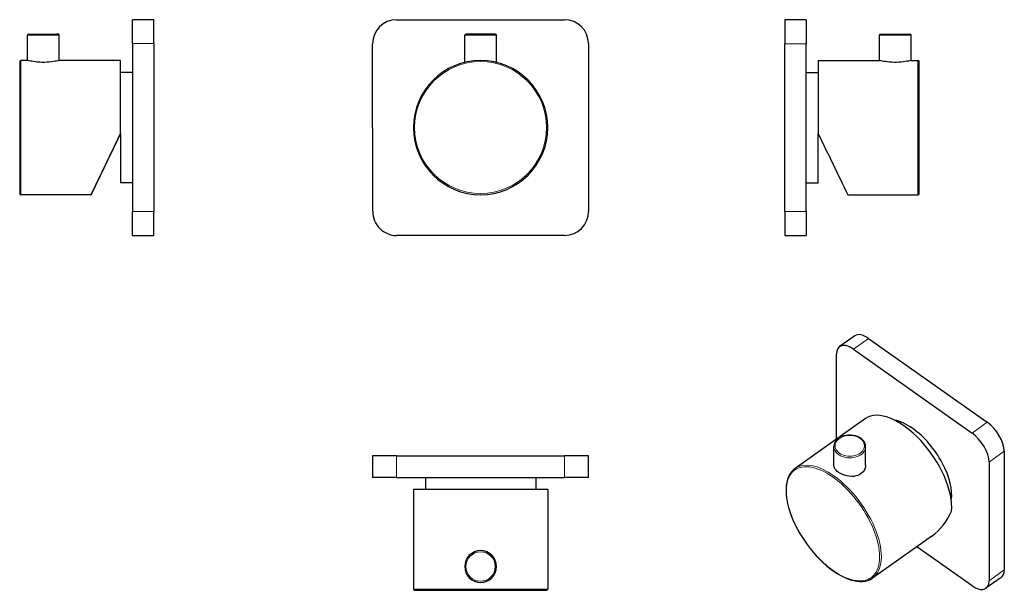
# Model space of a CAD drawing. Units: millimetres. Extents: x 14 to 425, y 117 to 356.
import ezdxf

# ---------------------------------------------------------------- set-up
doc = ezdxf.new("R2010")
doc.units = ezdxf.units.MM
doc.layers.get('0').update_dxf_attribs({"color": 106, "lineweight": 0})

# ---------------------------------------------------------------- blocks, each defined once
blk = doc.blocks.new('a', base_point=(133.591354, 113.195343))
at = {"color": 0, "linetype": 'Continuous', "lineweight": 30}
for p, q in [((171.371922, 355.487367), (241.37192, 355.501508)), ((199.755676, 337.69894), (199.753392, 349.003445)), ((206.373131, 349.504782), (200.253291, 349.503546)), ((212.492971, 349.506019), (206.373131, 349.504782)), ((212.995356, 337.701614), (212.993072, 349.00612)), ((161.388083, 275.485348), (161.373942, 345.485347)), ((251.37394, 345.503528), (251.388082, 275.50353)), ((241.390102, 265.50151), (171.390103, 265.487368))]:
    blk.add_line(p, q, dxfattribs=at)
at = {"color": 0, "linetype": 'Continuous', "lineweight": 0}
for p, q in [((199.753392, 349.003445), (206.373232, 349.004782)), ((206.373232, 349.004782), (212.993072, 349.00612))]:
    blk.add_line(p, q, dxfattribs=at)
at = {"color": 0, "linetype": 'Continuous', "lineweight": 30}
for centre, radius, start, end in [((171.373942, 345.487367), 10, 90.011575, 180.011575), ((241.373941, 345.501508), 10, 0.011575, 90.011575), ((200.253395, 349.003543), 0.500003, 90.013348, 180.01126), ((212.49307, 349.006016), 0.500003, 0.011889, 90.009872), ((206.381012, 310.49444), 28, 90.011575, 270.011575), ((206.381012, 310.49444), 28, 270.011575, 90.011575), ((171.388083, 275.487368), 10, 180.011575, 270.011575), ((241.388082, 275.501509), 10, 270.011575, 0.011575)]:
    blk.add_arc(centre, radius, start, end, dxfattribs=at)
at = {"color": 0, "linetype": 'Continuous', "lineweight": 0}
for start, end in [(90.011575, 270.011575), (270.011575, 90.011575)]:
    blk.add_arc((206.381012, 310.49444), 27.5, start, end, dxfattribs=at)
blk = doc.blocks.new('b', base_point=(133.591354, 113.195343))
at = {"color": 0, "linetype": 'Continuous', "lineweight": 30}
for p, q in [((171.371922, 173.498483), (161.373942, 173.498483)), ((161.373942, 173.498483), (161.373942, 164.498483)), ((171.371922, 173.498483), (241.37192, 173.498483)), ((251.37394, 173.498483), (241.37192, 173.498483)), ((251.37394, 173.498486), (251.388082, 173.498486)), ((251.37394, 164.498483), (251.37394, 173.498483)), ((251.388082, 164.498486), (251.388082, 173.498486)), ((171.371922, 164.498483), (161.373942, 164.498483)), ((171.371922, 164.498483), (241.37192, 164.498483)), ((183.381012, 164.498485), (183.381012, 159.498485)), ((229.381012, 164.498485), (229.381012, 159.498485)), ((251.37394, 164.498483), (241.37192, 164.498483)), ((251.37394, 164.498486), (251.388082, 164.498486)), ((234.381012, 159.498485), (178.381012, 159.498485)), ((178.381012, 159.498485), (178.381012, 117.998485)), ((234.381012, 159.498485), (234.381012, 117.998485)), ((178.881012, 117.498485), (206.375456, 117.498485)), ((206.375456, 117.498485), (233.881012, 117.498485))]:
    blk.add_line(p, q, dxfattribs=at)
at = {"color": 0, "linetype": 'Continuous', "lineweight": 0}
for p, q in [((171.371922, 164.498483), (171.371922, 173.498483)), ((241.37192, 164.498483), (241.37192, 173.498483)), ((206.375355, 117.998485), (178.381012, 117.998485)), ((234.381012, 117.998485), (206.375355, 117.998485))]:
    blk.add_line(p, q, dxfattribs=at)
at = {"color": 0, "linetype": 'Continuous', "lineweight": 30}
for centre, radius, start, end in [((206.373232, 127.391745), 6.61984, 90.000001, 269.999999), ((206.373232, 127.391745), 6.61984, 270.000001, 89.999999), ((206.375516, 127.391746), 6.61984, 269.998613, 90.001354), ((178.881015, 117.998488), 0.500003, 180.000317, 269.993609), ((233.881009, 117.998488), 0.500003, 270.006392, 359.999683)]:
    blk.add_arc(centre, radius, start, end, dxfattribs=at)
at = {"color": 0, "linetype": 'Continuous', "lineweight": 0}
for start, end in [(90.000001, 269.999999), (270.000001, 89.999999)]:
    blk.add_arc((206.373131, 127.391745), 6.11984, start, end, dxfattribs=at)
blk = doc.blocks.new('c', base_point=(133.591354, 130.884827))
at = {"color": 0, "linetype": 'Continuous', "lineweight": 30}
for p, q in [((333.205378, 355.487382), (333.205378, 355.501523)), ((342.205378, 355.501523), (333.205378, 355.501523)), ((333.205381, 355.487382), (333.205381, 345.485362)), ((342.205381, 355.487382), (333.205381, 355.487382)), ((342.205378, 355.487382), (342.205378, 355.501523)), ((342.205381, 355.487382), (342.205381, 345.485362)), ((372.692277, 338.494432), (372.692277, 349.004798)), ((385.931958, 338.494455), (385.931958, 349.004798)), ((333.205382, 275.485363), (333.205382, 345.485362)), ((342.205382, 275.485363), (342.205382, 345.485362)), ((347.205379, 338.494455), (347.205379, 307.886683)), ((347.205379, 338.494455), (372.692347, 338.494455)), ((385.931928, 338.494455), (388.705379, 338.494455)), ((389.205379, 282.994455), (389.205379, 337.994455)), ((342.20538, 333.494453), (347.205379, 333.494453)), ((347.20538, 287.494453), (347.20538, 307.886683)), ((342.20538, 287.494453), (347.20538, 287.494453)), ((359.454215, 282.494455), (388.705379, 282.494455)), ((333.205381, 275.485363), (333.205381, 265.487384)), ((342.205381, 275.485363), (342.205381, 265.487384)), ((333.205381, 265.487384), (342.205381, 265.487384))]:
    blk.add_line(p, q, dxfattribs=at)
at = {"color": 0, "linetype": 'Continuous', "lineweight": 0}
for p, q in [((342.205382, 345.485362), (333.205382, 345.485362)), ((388.705379, 338.494455), (388.705379, 282.494455)), ((342.205382, 275.485363), (333.205382, 275.485363))]:
    blk.add_line(p, q, dxfattribs=at)
at = {"color": 0, "linetype": 'Continuous', "lineweight": 30}
for points in [[(372.692291, 349.004791), (372.745697, 349.229706), (372.894562, 349.406494), (373.107025, 349.497406), (373.192108, 349.504822), (373.205505, 349.504883), (373.226593, 349.504944), (373.256226, 349.504974), (373.294495, 349.505035), (373.3414, 349.505066), (373.396881, 349.505127), (373.461029, 349.505157), (373.533417, 349.505219), (373.613831, 349.505249), (373.704193, 349.50528)], [(385.931946, 338.494446), (385.857727, 338.476654), (385.63681, 338.425568), (385.27533, 338.345734), (384.781952, 338.244019), (384.16806, 338.129669), (383.44693, 338.012329), (382.633606, 337.901703), (381.745026, 337.808014), (380.800262, 337.740021), (379.820526, 337.704132), (378.828766, 337.703674), (377.848419, 337.738708), (376.902527, 337.805969), (376.012268, 337.899109), (375.196808, 338.00943), (374.473145, 338.126678), (373.856384, 338.24118), (373.359802, 338.343353), (372.994812, 338.424011), (372.770386, 338.475891), (372.692291, 338.494446)]]:
    blk.add_lwpolyline(points, dxfattribs=at)
for centre, radius, start, end in [((385.431958, 349.004798), 0.5, 360, 90), ((388.705377, 337.994453), 0.500003, 0.000331, 89.999692), ((77422.226227, 37472.138909), 85567.169417, 205.742567, 205.761444), ((388.705379, 282.994456), 0.5, 270, 0)]:
    blk.add_arc(centre, radius, start, end, dxfattribs=at)
at = {"color": 0, "linetype": 'Continuous', "lineweight": 0}
blk.add_ellipse((379.312117, 349.004798), major_axis=(-6.61984, 0), ratio=0.000202, start_param=0.0000000437, end_param=3.1415926973, dxfattribs=at)
at = {"color": 0, "linetype": 'Continuous', "lineweight": 0, "extrusion": (0, 0, -1)}
for start_param, end_param in [(3.1415926099, 6.2831852635), (6.2831852635, 9.4247779171)]:
    blk.add_ellipse((379.312117, 349.504798), major_axis=(6.11984, 0), ratio=0.000202, start_param=start_param, end_param=end_param, dxfattribs=at)
blk = doc.blocks.new('d', base_point=(133.591354, 113.195343))
at = {"color": 0, "linetype": 'Continuous', "lineweight": 30}
for p, q in [((362.400338, 223.620863), (356.036377, 219.120863)), ((368.172412, 222.527975), (417.669886, 187.537975)), ((361.808451, 218.027975), (411.305925, 183.037975)), ((354.745973, 180.503011), (354.738812, 215.954468)), ((366.862275, 189.070531), (337.517344, 168.320531)), ((353.701407, 169.677311), (353.699849, 177.388735)), ((366.941087, 169.679847), (366.93953, 177.388052)), ((424.742382, 175.467326), (424.752381, 125.962781)), ((418.378421, 170.967326), (418.38842, 121.462781)), ((394.566796, 140.074873), (369.848959, 122.596722)), ((411.318781, 119.389275), (388.312576, 135.652471)), ((423.454816, 122.796387), (417.090855, 118.296387))]:
    blk.add_line(p, q, dxfattribs=at)
at = {"color": 0, "linetype": 'Continuous', "lineweight": 0}
for p, q in [((361.808451, 218.027975), (368.172412, 222.527975)), ((411.305925, 183.037975), (417.669886, 187.537975)), ((418.378421, 170.967326), (424.742382, 175.467326)), ((418.38842, 121.462781), (424.752381, 125.962781))]:
    blk.add_line(p, q, dxfattribs=at)
at = {"color": 0, "linetype": 'Continuous', "lineweight": 30}
for points in [[(366.939545, 177.388046), (366.862183, 178.125916), (366.634979, 178.843689), (366.264893, 179.522446), (365.762634, 180.147018), (365.142029, 180.705673), (364.417175, 181.188019), (363.604462, 181.585541), (362.721375, 181.890747), (361.786316, 182.097519), (360.819763, 182.202881), (359.842468, 182.204453), (358.875519, 182.101379), (357.939758, 181.896164), (357.054993, 181.593231), (356.240417, 181.197815), (355.513397, 180.717148), (354.889984, 180.160095), (354.384949, 179.536972), (354.01123, 178.859299), (353.780029, 178.142059), (353.69986, 177.388702)], [(355.640259, 166.647156), (355.088654, 167.080856), (354.619537, 167.543762), (354.242188, 168.027817), (353.96167, 168.527313), (353.781616, 169.03714), (353.701416, 169.676651)], [(366.941071, 169.67984), (366.870575, 168.916885), (366.659912, 168.174179), (366.312805, 167.471832), (365.835938, 166.829376), (365.239014, 166.264664), (364.53537, 165.791962), (363.74118, 165.421555), (362.874573, 165.15979), (361.954956, 165.008408), (361.001923, 164.965591), (360.035126, 165.026794), (359.073944, 165.18541), (358.138184, 165.433533), (357.247681, 165.762238), (356.420898, 166.161789), (355.640259, 166.647156)], [(337.516724, 168.320068), (336.691559, 167.641983), (335.961121, 166.84314), (335.331146, 165.931107), (334.804352, 164.912781), (334.381989, 163.794678), (334.065216, 162.583267), (333.854706, 161.285126), (333.750366, 159.906876), (333.751709, 158.455368), (333.858124, 156.937653), (334.068909, 155.36087), (334.382477, 153.733002), (334.796844, 152.062332), (335.309967, 150.357239), (335.91925, 148.626297), (336.621094, 146.87854), (337.411713, 145.123077), (338.287323, 143.368973), (339.243195, 141.62532), (340.274048, 139.901245), (341.374542, 138.205872), (342.539154, 136.548187), (343.761566, 134.936707), (345.035248, 133.379868), (346.353668, 131.886047), (347.70993, 130.463074), (349.096954, 129.118393), (350.507507, 127.859123), (351.934326, 126.691734), (353.398468, 125.602142)], [(394.560516, 140.070419), (395.836548, 141.050476), (397.046631, 142.137543), (398.18457, 143.320862), (399.245544, 144.588898), (400.225891, 145.929581), (401.123291, 147.330704), (401.936584, 148.780106), (402.74176, 150.432938)], [(353.398468, 125.602142), (354.851654, 124.628624), (356.299011, 123.766136), (357.733032, 123.019493), (359.146576, 122.393036), (360.532745, 121.890244), (361.884827, 121.514137), (363.196564, 121.267296), (364.461487, 121.152039), (365.67276, 121.17009), (366.823578, 121.323044), (367.907745, 121.611946), (368.917175, 122.035889), (369.849579, 122.597198)]]:
    blk.add_lwpolyline(points, dxfattribs=at)
for centre, major_axis, start_param, end_param in [((368.173841, 215.455897), (5.773503, -8.164966), 2.1864780607, 3.1415926576), ((361.80988, 210.955897), (5.773503, -8.164966), 2.1864780607, 3.7572743875), ((383.028083, 166.208626), (16.165807, -22.861904), 0.5226138395, 3.1415926576), ((386.563616, 168.708625), (13.279056, -18.779421), 2.1864780607, 2.6727662486), ((386.563616, 168.708625), (13.279056, -18.779421), 0.4688261621, 2.1864780607), ((417.671314, 180.465897), (5.773503, -8.164966), 0.615681734, 2.1864780607), ((411.307353, 175.965897), (5.773503, -8.164966), 0.615681734, 2.1864780607), ((417.681314, 130.961353), (5.773503, -8.164966), 0.000000004, 0.615681734), ((411.317353, 126.461353), (5.773503, -8.164966), 5.3280707143, 6.8988670411)]:
    blk.add_ellipse(centre, major_axis=major_axis, ratio=0.5, start_param=start_param, end_param=end_param, dxfattribs=at)
at = {"color": 0, "linetype": 'Continuous', "lineweight": 0, "extrusion": (0, 0, -1)}
for centre, major_axis, ratio, start_param, end_param in [((360.319618, 177.743676), (6.11984, 0.001236), 0.707006, 2.3563373073, 5.4979299609), ((360.319618, 177.743676), (6.11984, 0.001236), 0.707006, 5.4979299609, 8.6395226145), ((353.329598, 145.208627), (-15.877132, 22.453656), 0.5, 4.0967072464, 7.2382999), ((353.329598, 145.208627), (-15.877132, 22.453656), 0.5, 0.9551145928, 4.0967072464)]:
    blk.add_ellipse(centre, major_axis=major_axis, ratio=ratio, start_param=start_param, end_param=end_param, dxfattribs=at)
at = {"color": 0, "linetype": 'Continuous', "lineweight": 0}
for centre, major_axis, ratio, start_param, end_param in [((360.319689, 177.390072), (-6.61984, -0.001337), 0.707006, 6.2831022715, 7.0684406534), ((360.319689, 177.390072), (-6.61984, -0.001337), 0.707006, 0.7852553463, 3.1655635002), ((353.683151, 145.458626), (16.165807, -22.861904), 0.5, 2.1864780607, 3.1466851964), ((353.683151, 145.458626), (16.165807, -22.861904), 0.5, 6.2758589537, 8.4696633679)]:
    blk.add_ellipse(centre, major_axis=major_axis, ratio=ratio, start_param=start_param, end_param=end_param, dxfattribs=at)
blk = doc.blocks.new('e', base_point=(93.158936, 0))
at = {"color": 0, "linetype": 'Continuous', "lineweight": 30}
for p, q in [((61.212271, 345.503543), (61.212271, 355.501523)), ((70.212271, 355.501523), (61.212271, 355.501523)), ((70.212271, 345.503543), (70.212271, 355.501523)), ((17.485695, 338.494455), (17.485695, 349.004798)), ((30.725375, 338.494432), (30.725375, 349.004798)), ((61.212271, 345.503543), (61.212271, 275.503545)), ((70.212271, 345.503543), (70.212271, 275.503545)), ((14.212273, 337.994455), (14.212273, 282.994456)), ((17.485724, 338.494455), (14.712273, 338.494455)), ((56.212273, 338.494455), (30.725305, 338.494455)), ((56.212273, 307.897947), (56.212273, 338.494455)), ((61.212273, 333.494453), (56.212273, 333.494453)), ((56.212273, 307.896931), (56.212273, 287.494453)), ((61.212273, 287.494453), (56.212273, 287.494453)), ((43.96342, 282.494456), (14.712273, 282.494456)), ((61.212271, 265.501525), (61.212271, 275.503545)), ((70.212271, 265.501525), (70.212271, 275.503545)), ((61.212271, 265.501525), (70.212271, 265.501525)), ((61.212274, 265.501525), (61.212274, 265.487384)), ((61.212274, 265.487384), (70.212274, 265.487384)), ((70.212274, 265.501525), (70.212274, 265.487384))]:
    blk.add_line(p, q, dxfattribs=at)
at = {"color": 0, "linetype": 'Continuous', "lineweight": 0}
for p, q in [((61.212271, 345.503543), (70.212271, 345.503543)), ((14.712273, 282.494456), (14.712273, 338.494455)), ((61.212271, 275.503545), (70.212271, 275.503545))]:
    blk.add_line(p, q, dxfattribs=at)
at = {"color": 0, "linetype": 'Continuous', "lineweight": 30}
for points in [[(30.725376, 349.004791), (30.671955, 349.229706), (30.523081, 349.406494), (30.310635, 349.497406), (30.225544, 349.504822), (30.212135, 349.504883), (30.191057, 349.504944), (30.161436, 349.504974), (30.123156, 349.505035), (30.076242, 349.505066), (30.020773, 349.505127), (29.956633, 349.505157), (29.884233, 349.505219), (29.803835, 349.505249), (29.713446, 349.50528)], [(30.725376, 338.494446), (30.651058, 338.477112), (30.430271, 338.426575), (30.068748, 338.347107), (29.575369, 338.245544), (28.961502, 338.131256), (28.240385, 338.014191), (27.42701, 337.904236), (26.53841, 337.810822), (25.593678, 337.742615), (24.613934, 337.706757), (23.622175, 337.70639), (22.64184, 337.741364), (21.695925, 337.808441), (20.805656, 337.901245), (19.990198, 338.011292), (19.266586, 338.128662), (18.649813, 338.242981), (18.153212, 338.344543), (17.788273, 338.424744), (17.563734, 338.476257), (17.485695, 338.494446)]]:
    blk.add_lwpolyline(points, dxfattribs=at)
for centre, radius, start, end in [((17.985695, 349.004798), 0.5, 90, 180), ((14.712276, 337.994453), 0.500003, 90.000308, 179.999669), ((77161.860132, -36885.941281), 85607.608356, 154.248499, 154.267375), ((-76949.693747, 37438.806284), 85490.436615, 334.238543, 334.257437), ((14.712273, 282.994456), 0.5, 180, 270)]:
    blk.add_arc(centre, radius, start, end, dxfattribs=at)
at = {"color": 0, "linetype": 'Continuous', "lineweight": 0, "extrusion": (0, 0, -1)}
blk.add_ellipse((24.105535, 349.004798), major_axis=(-6.61984, 0), ratio=0.000202, start_param=6.2831852635, end_param=9.4247779171, dxfattribs=at)
at = {"color": 0, "linetype": 'Continuous', "lineweight": 0}
blk.add_ellipse((24.105535, 349.504798), major_axis=(6.11984, 0), ratio=0.000202, start_param=0.0000000437, end_param=3.1415926973, dxfattribs=at)

msp = doc.modelspace()

# ---------------------------------------------------------------- block references
at = {"color": 250, "linetype": 'Continuous', "lineweight": 0}
for name, p in [('e', (93.158936, 0)), ('a', (133.591354, 113.195343)), ('c', (133.591354, 130.884827)), ('d', (133.591354, 113.195343)), ('b', (133.591354, 113.195343))]:
    msp.add_blockref(name, p, dxfattribs=at)

doc.saveas('drawing.dxf')
